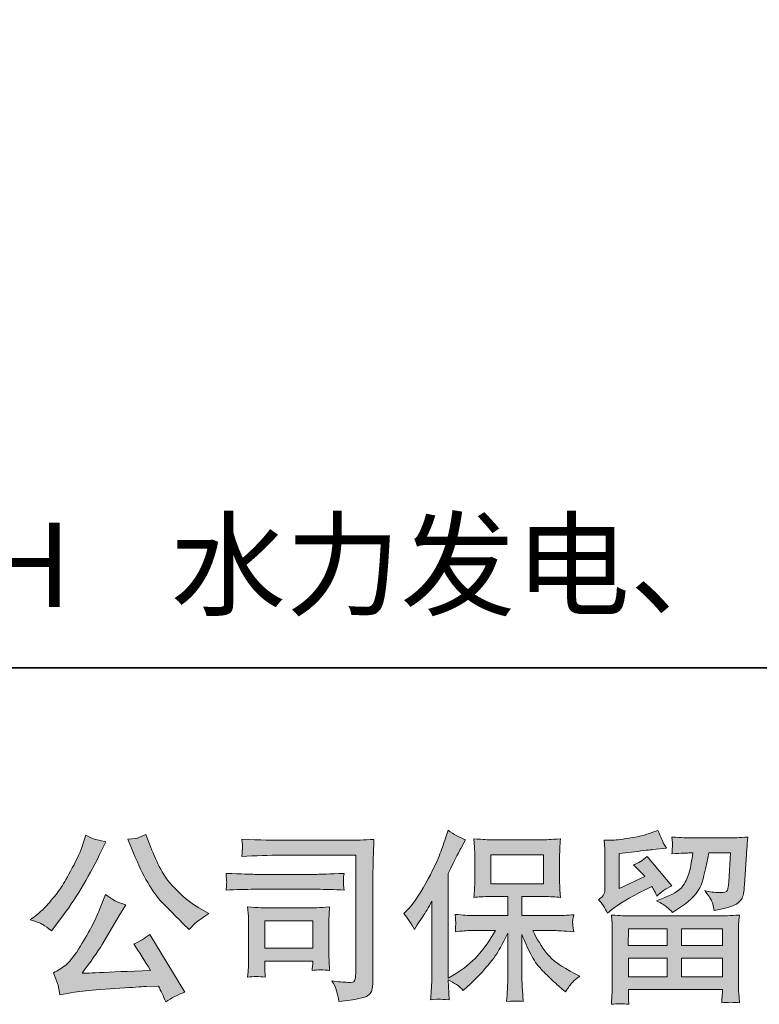
# Model space of a CAD drawing. Units: inches. Extents: x -539 to 1203, y -201 to 1155.
# Drawn here: x -356 to -189, y -201 to 21 of the extents above; entities that cross this region are included whole.
import ezdxf

# ---------------------------------------------------------------- set-up
doc = ezdxf.new("R2010")
doc.units = ezdxf.units.IN
doc.header["$MEASUREMENT"] = 0
doc.layers.add('图层 1', color=7, linetype='Continuous')

msp = doc.modelspace()

# ---------------------------------------------------------------- hatches: boundary and pattern name
at = {"layer": '图层 1'}
h = msp.add_hatch(color=7, dxfattribs=at)
h.dxf.hatch_style = 2
h.paths.add_polyline_path([(-249.77, -173.64), (-237.91, -173.64), (-237.91, -167.12), (-249.77, -167.12)])
edge = h.paths.add_edge_path()
edge.add_spline(control_points=[(-269.37, -180.36), (-269.37, -180.36), (-268.75, -179.74), (-268.75, -179.74), (-267.4, -178.39), (-265.96, -176.32), (-264.44, -173.54), (-262.93, -170.77), (-261.93, -168.73), (-261.43, -167.42), (-260.93, -166.12), (-260.45, -164.77), (-259.98, -163.39), (-259.98, -163.39), (-259.4, -161.59), (-259.4, -161.59), (-258.12, -162.52), (-256.82, -163.22), (-255.48, -163.71), (-255.48, -163.71), (-256.55, -165.71), (-256.55, -165.71), (-256.74, -166.04), (-257.69, -167.9), (-259.4, -171.3), (-259.4, -171.3), (-259.4, -194.88), (-259.4, -194.88), (-259.4, -194.88), (-258.47, -194.35), (-258.47, -194.35), (-256.52, -193.26), (-254.81, -191.97), (-253.34, -190.47), (-251.86, -188.98), (-250.31, -186.89), (-248.69, -184.19), (-248.69, -184.19), (-254.17, -184.19), (-254.17, -184.19), (-255.13, -184.19), (-256.34, -184.27), (-257.77, -184.44), (-257.75, -183.95), (-257.72, -183.57), (-257.7, -183.25), (-257.67, -182.95), (-257.66, -182.72), (-257.68, -182.55), (-257.69, -182.37), (-257.73, -181.7), (-257.82, -180.53), (-255.97, -180.72), (-254.77, -180.82), (-254.17, -180.82), (-254.17, -180.82), (-245.97, -180.82), (-245.97, -180.82), (-245.97, -180.82), (-245.97, -176.52), (-245.97, -176.52), (-245.97, -176.52), (-249.88, -176.52), (-249.88, -176.52), (-251.36, -176.52), (-252.62, -176.59), (-253.62, -176.73), (-253.54, -175.98), (-253.49, -175.41), (-253.46, -175.01), (-253.43, -174.62), (-253.41, -174.09), (-253.41, -173.42), (-253.41, -173.42), (-253.41, -166.99), (-253.41, -166.99), (-253.41, -166.2), (-253.43, -165.66), (-253.46, -165.38), (-253.46, -165.38), (-253.62, -163.54), (-253.62, -163.54), (-251.39, -163.67), (-250.15, -163.74), (-249.88, -163.74), (-249.88, -163.74), (-237.89, -163.74), (-237.89, -163.74), (-237.63, -163.74), (-236.35, -163.67), (-234.07, -163.54), (-234.18, -164.35), (-234.23, -164.99), (-234.25, -165.45), (-234.26, -165.9), (-234.27, -166.42), (-234.27, -166.99), (-234.27, -166.99), (-234.27, -173.42), (-234.27, -173.42), (-234.27, -174.28), (-234.25, -174.8), (-234.23, -175.04), (-234.23, -175.04), (-234.07, -176.73), (-234.07, -176.73), (-235.08, -176.59), (-236.37, -176.52), (-237.94, -176.52), (-237.94, -176.52), (-242.76, -176.52), (-242.76, -176.52), (-242.76, -176.52), (-242.76, -180.82), (-242.76, -180.82), (-242.76, -180.82), (-235.29, -180.82), (-235.29, -180.82), (-233.98, -180.82), (-232.58, -180.75), (-231.08, -180.61), (-231.2, -181.19), (-231.27, -181.59), (-231.31, -181.85), (-231.35, -182.11), (-231.36, -182.32), (-231.35, -182.47), (-231.34, -182.6), (-231.25, -183.28), (-231.08, -184.48), (-233.37, -184.29), (-234.78, -184.19), (-235.29, -184.19), (-235.29, -184.19), (-240.3, -184.19), (-240.3, -184.19), (-239.41, -186.1), (-238.36, -187.81), (-237.16, -189.33), (-235.97, -190.86), (-233.85, -192.38), (-230.8, -193.9), (-230.8, -193.9), (-229.7, -194.47), (-229.7, -194.47), (-230.44, -194.96), (-231.01, -195.43), (-231.41, -195.86), (-231.82, -196.3), (-232.33, -197), (-232.92, -197.98), (-232.92, -197.98), (-233.49, -197.53), (-233.49, -197.53), (-233.79, -197.32), (-234.48, -196.7), (-235.55, -195.71), (-236.63, -194.72), (-237.59, -193.78), (-238.45, -192.88), (-239.31, -191.98), (-240.09, -190.84), (-240.8, -189.47), (-241.5, -188.1), (-242.16, -186.64), (-242.76, -185.09), (-242.76, -185.09), (-242.76, -195.4), (-242.76, -195.4), (-242.76, -196.2), (-242.73, -196.91), (-242.67, -197.53), (-242.67, -197.53), (-242.47, -200.14), (-242.47, -200.14), (-243.05, -200.12), (-243.5, -200.09), (-243.8, -200.06), (-244.11, -200.04), (-244.91, -200.06), (-246.21, -200.14), (-246.15, -199.08), (-246.1, -198.19), (-246.05, -197.47), (-245.99, -196.74), (-245.97, -196.06), (-245.97, -195.4), (-245.97, -195.4), (-245.97, -184.8), (-245.97, -184.8), (-246.54, -186), (-247.18, -187.21), (-247.88, -188.44), (-248.59, -189.69), (-249.55, -191.01), (-250.74, -192.39), (-251.93, -193.78), (-253.37, -195.25), (-255.06, -196.8), (-255.06, -196.8), (-255.99, -197.66), (-255.99, -197.66), (-256.86, -196.73), (-258, -195.94), (-259.42, -195.29), (-259.42, -195.29), (-259.13, -199.78), (-259.13, -199.78), (-260.38, -199.7), (-261.12, -199.64), (-261.35, -199.63), (-261.58, -199.61), (-262.24, -199.67), (-263.33, -199.78), (-263.25, -198.44), (-263.19, -197.34), (-263.13, -196.47), (-263.07, -195.6), (-263.05, -194.7), (-263.05, -193.78), (-263.05, -193.78), (-263.05, -177.58), (-263.05, -177.58), (-263.83, -179), (-264.51, -180.14), (-265.09, -181.01), (-265.09, -181.01), (-266.35, -182.93), (-266.35, -182.93), (-266.35, -182.93), (-267, -183.95), (-267, -183.95), (-267.74, -182.51), (-268.52, -181.31), (-269.37, -180.36)], knot_values=[0, 0, 0, 0, 0.352778, 0.352778, 0.352778, 0.705556, 0.705556, 0.705556, 1.058333, 1.058333, 1.058333, 1.411111, 1.411111, 1.411111, 1.763889, 1.763889, 1.763889, 2.116667, 2.116667, 2.116667, 2.469444, 2.469444, 2.469444, 2.822222, 2.822222, 2.822222, 3.175, 3.175, 3.175, 3.527778, 3.527778, 3.527778, 3.880556, 3.880556, 3.880556, 4.233333, 4.233333, 4.233333, 4.586111, 4.586111, 4.586111, 4.938889, 4.938889, 4.938889, 5.291667, 5.291667, 5.291667, 5.644444, 5.644444, 5.644444, 5.997222, 5.997222, 5.997222, 6.35, 6.35, 6.35, 6.702778, 6.702778, 6.702778, 7.055556, 7.055556, 7.055556, 7.408333, 7.408333, 7.408333, 7.761111, 7.761111, 7.761111, 8.113889, 8.113889, 8.113889, 8.466667, 8.466667, 8.466667, 8.819444, 8.819444, 8.819444, 9.172222, 9.172222, 9.172222, 9.525, 9.525, 9.525, 9.877778, 9.877778, 9.877778, 10.230556, 10.230556, 10.230556, 10.583333, 10.583333, 10.583333, 10.936111, 10.936111, 10.936111, 11.288889, 11.288889, 11.288889, 11.641667, 11.641667, 11.641667, 11.994444, 11.994444, 11.994444, 12.347222, 12.347222, 12.347222, 12.7, 12.7, 12.7, 13.052778, 13.052778, 13.052778, 13.405556, 13.405556, 13.405556, 13.758333, 13.758333, 13.758333, 14.111111, 14.111111, 14.111111, 14.463889, 14.463889, 14.463889, 14.816667, 14.816667, 14.816667, 15.169444, 15.169444, 15.169444, 15.522222, 15.522222, 15.522222, 15.875, 15.875, 15.875, 16.227778, 16.227778, 16.227778, 16.580556, 16.580556, 16.580556, 16.933333, 16.933333, 16.933333, 17.286111, 17.286111, 17.286111, 17.638889, 17.638889, 17.638889, 17.991667, 17.991667, 17.991667, 18.344444, 18.344444, 18.344444, 18.697222, 18.697222, 18.697222, 19.05, 19.05, 19.05, 19.402778, 19.402778, 19.402778, 19.755556, 19.755556, 19.755556, 20.108333, 20.108333, 20.108333, 20.461111, 20.461111, 20.461111, 20.813889, 20.813889, 20.813889, 21.166667, 21.166667, 21.166667, 21.519444, 21.519444, 21.519444, 21.872222, 21.872222, 21.872222, 22.225, 22.225, 22.225, 22.577778, 22.577778, 22.577778, 22.930556, 22.930556, 22.930556, 23.283333, 23.283333, 23.283333, 23.636111, 23.636111, 23.636111, 23.988889, 23.988889, 23.988889, 24.341667, 24.341667, 24.341667, 24.694444, 24.694444, 24.694444, 25.047222, 25.047222, 25.047222, 25.4, 25.4, 25.4, 25.752778, 25.752778, 25.752778, 26.105556, 26.105556, 26.105556, 26.458333, 26.458333, 26.458333, 26.811111, 26.811111, 26.811111, 27.163889, 27.163889, 27.163889, 27.516667, 27.516667, 27.516667, 27.516667], degree=3, periodic=0)
edge.add_line((-269.37, -180.36), (-269.37, -180.36))
h = msp.add_hatch(color=7, dxfattribs=at)
h.dxf.hatch_style = 2
h.paths.add_polyline_path([(-218.79, -183.78), (-210.02, -183.78), (-210.02, -187.54), (-218.83, -187.54)])
h.paths.add_polyline_path([(-218.78, -190.42), (-210.02, -190.42), (-210.02, -194.61), (-218.78, -194.61)])
h.paths.add_polyline_path([(-206.81, -190.42), (-197.62, -190.42), (-197.62, -194.61), (-206.81, -194.61)])
h.paths.add_polyline_path([(-206.81, -183.78), (-197.62, -183.78), (-197.62, -187.54), (-206.81, -187.54)])
edge = h.paths.add_edge_path()
edge.add_spline(control_points=[(-223.48, -180.25), (-223.48, -180.25), (-222.55, -179.47), (-222.55, -179.47), (-221.09, -178.28), (-218.58, -176.78), (-215.01, -174.99), (-215.01, -174.99), (-213.54, -174.25), (-213.54, -174.25), (-213.11, -174.93), (-212.72, -175.65), (-212.36, -176.41), (-211.46, -175.52), (-210.34, -174.74), (-208.98, -174.1), (-208.98, -174.1), (-214.57, -167.48), (-214.57, -167.48), (-215.57, -168.35), (-216.59, -169), (-217.62, -169.44), (-216.67, -170.31), (-215.83, -171.15), (-215.09, -171.97), (-215.09, -171.97), (-220.85, -174.74), (-220.85, -174.74), (-220.85, -174.74), (-220.85, -166.83), (-220.85, -166.83), (-220.85, -166.83), (-216.77, -166.34), (-216.77, -166.34), (-214.6, -166.09), (-213.43, -165.96), (-213.26, -165.93), (-213.26, -165.93), (-210.24, -165.64), (-210.24, -165.64), (-210.24, -165.64), (-210.93, -164.42), (-210.93, -164.42), (-210.99, -164.36), (-211.39, -163.44), (-212.12, -161.64), (-212.12, -161.64), (-213.5, -162.13), (-213.5, -162.13), (-214.97, -162.65), (-216.68, -163.07), (-218.65, -163.37), (-220.6, -163.68), (-221.89, -163.85), (-222.5, -163.85), (-222.5, -163.85), (-224.26, -163.85), (-224.26, -163.85), (-224.26, -163.85), (-224.1, -165.77), (-224.1, -165.77), (-224.07, -166.04), (-224.06, -166.64), (-224.06, -167.56), (-224.06, -167.56), (-224.06, -174.78), (-224.06, -174.78), (-224.06, -175.22), (-224.14, -175.61), (-224.3, -175.98), (-224.47, -176.35), (-224.87, -176.75), (-225.53, -177.19), (-224.74, -178.09), (-224.06, -179.11), (-223.48, -180.25)], knot_values=[0, 0, 0, 0, 0.352778, 0.352778, 0.352778, 0.705556, 0.705556, 0.705556, 1.058333, 1.058333, 1.058333, 1.411111, 1.411111, 1.411111, 1.763889, 1.763889, 1.763889, 2.116667, 2.116667, 2.116667, 2.469444, 2.469444, 2.469444, 2.822222, 2.822222, 2.822222, 3.175, 3.175, 3.175, 3.527778, 3.527778, 3.527778, 3.880556, 3.880556, 3.880556, 4.233333, 4.233333, 4.233333, 4.586111, 4.586111, 4.586111, 4.938889, 4.938889, 4.938889, 5.291667, 5.291667, 5.291667, 5.644444, 5.644444, 5.644444, 5.997222, 5.997222, 5.997222, 6.35, 6.35, 6.35, 6.702778, 6.702778, 6.702778, 7.055556, 7.055556, 7.055556, 7.408333, 7.408333, 7.408333, 7.761111, 7.761111, 7.761111, 8.113889, 8.113889, 8.113889, 8.466667, 8.466667, 8.466667, 8.819444, 8.819444, 8.819444, 8.819444], degree=3, periodic=0)
edge.add_line((-223.48, -180.25), (-223.48, -180.25))
edge = h.paths.add_edge_path()
edge.add_spline(control_points=[(-218.7, -200.8), (-218.7, -200.8), (-218.74, -199.65), (-218.74, -199.65), (-218.74, -199.65), (-218.78, -198.47), (-218.78, -198.47), (-218.78, -198.47), (-218.78, -197.49), (-218.78, -197.49), (-218.78, -197.49), (-197.62, -197.49), (-197.62, -197.49), (-197.62, -197.49), (-197.62, -198.39), (-197.62, -198.39), (-197.62, -198.44), (-197.64, -198.69), (-197.68, -199.14), (-197.73, -199.59), (-197.75, -200.04), (-197.75, -200.47), (-196.39, -200.31), (-195.07, -200.31), (-193.77, -200.47), (-193.77, -200.47), (-193.93, -198.19), (-193.93, -198.19), (-193.97, -197.89), (-193.98, -197.14), (-193.98, -195.94), (-193.98, -195.94), (-193.98, -184.57), (-193.98, -184.57), (-193.98, -183.76), (-193.97, -183.12), (-193.96, -182.66), (-193.94, -182.19), (-193.88, -181.54), (-193.77, -180.7), (-196.01, -180.83), (-197.35, -180.9), (-197.81, -180.9), (-197.81, -180.9), (-218.83, -180.9), (-218.83, -180.9), (-219.25, -180.9), (-220.51, -180.83), (-222.63, -180.7), (-222.63, -180.7), (-222.46, -182.7), (-222.46, -182.7), (-222.44, -183), (-222.43, -183.63), (-222.43, -184.61), (-222.43, -184.61), (-222.43, -195.86), (-222.43, -195.86), (-222.43, -196.84), (-222.44, -197.63), (-222.46, -198.23), (-222.49, -198.83), (-222.55, -199.68), (-222.63, -200.8), (-221.33, -200.63), (-220.02, -200.63), (-218.7, -200.8)], knot_values=[0, 0, 0, 0, 0.352778, 0.352778, 0.352778, 0.705556, 0.705556, 0.705556, 1.058333, 1.058333, 1.058333, 1.411111, 1.411111, 1.411111, 1.763889, 1.763889, 1.763889, 2.116667, 2.116667, 2.116667, 2.469444, 2.469444, 2.469444, 2.822222, 2.822222, 2.822222, 3.175, 3.175, 3.175, 3.527778, 3.527778, 3.527778, 3.880556, 3.880556, 3.880556, 4.233333, 4.233333, 4.233333, 4.586111, 4.586111, 4.586111, 4.938889, 4.938889, 4.938889, 5.291667, 5.291667, 5.291667, 5.644444, 5.644444, 5.644444, 5.997222, 5.997222, 5.997222, 6.35, 6.35, 6.35, 6.702778, 6.702778, 6.702778, 7.055556, 7.055556, 7.055556, 7.408333, 7.408333, 7.408333, 7.761111, 7.761111, 7.761111, 7.761111], degree=3, periodic=0)
edge.add_line((-218.7, -200.8), (-218.7, -200.8))
edge = h.paths.add_edge_path()
edge.add_spline(control_points=[(-210.11, -178.88), (-209.71, -179.22), (-209.29, -179.64), (-208.82, -180.13), (-208.82, -180.13), (-207.07, -178.94), (-207.07, -178.94), (-204.57, -177.26), (-203.02, -175.58), (-202.42, -173.94), (-201.83, -172.29), (-201.25, -169.89), (-200.7, -166.7), (-200.7, -166.7), (-195.77, -166.7), (-195.77, -166.7), (-195.77, -166.7), (-196.18, -173.27), (-196.18, -173.27), (-196.23, -174.12), (-196.34, -174.73), (-196.5, -175.12), (-196.66, -175.52), (-197.22, -175.69), (-198.18, -175.64), (-199.4, -175.61), (-200.54, -175.46), (-201.6, -175.19), (-200.79, -176.17), (-200.27, -176.93), (-200.04, -177.49), (-199.81, -178.05), (-199.62, -178.77), (-199.49, -179.64), (-197.25, -179.23), (-195.75, -178.85), (-194.97, -178.49), (-194.2, -178.14), (-193.64, -177.68), (-193.3, -177.12), (-192.96, -176.56), (-192.74, -175.46), (-192.63, -173.8), (-192.63, -173.8), (-192.18, -166.95), (-192.18, -166.95), (-192.18, -166.79), (-192.15, -166.39), (-192.1, -165.75), (-192.04, -165.13), (-191.97, -164.24), (-191.85, -163.13), (-193.95, -163.26), (-195.15, -163.33), (-195.45, -163.33), (-195.45, -163.33), (-204.99, -163.33), (-204.99, -163.33), (-205.37, -163.33), (-206.71, -163.26), (-208.99, -163.13), (-208.88, -164.11), (-208.83, -164.7), (-208.84, -164.94), (-208.86, -165.15), (-208.87, -165.41), (-208.89, -165.68), (-208.9, -165.97), (-208.93, -166.38), (-208.99, -166.91), (-206.78, -166.77), (-205.45, -166.7), (-204.99, -166.7), (-204.99, -166.7), (-204.26, -166.7), (-204.26, -166.7), (-204.53, -168.47), (-204.77, -169.8), (-204.99, -170.7), (-205.21, -171.6), (-205.62, -172.61), (-206.23, -173.72), (-206.85, -174.84), (-208.29, -175.84), (-210.58, -176.74), (-210.58, -176.74), (-212.46, -177.47), (-212.46, -177.47), (-211.29, -178.07), (-210.51, -178.54), (-210.11, -178.88)], knot_values=[0, 0, 0, 0, 0.352778, 0.352778, 0.352778, 0.705556, 0.705556, 0.705556, 1.058333, 1.058333, 1.058333, 1.411111, 1.411111, 1.411111, 1.763889, 1.763889, 1.763889, 2.116667, 2.116667, 2.116667, 2.469444, 2.469444, 2.469444, 2.822222, 2.822222, 2.822222, 3.175, 3.175, 3.175, 3.527778, 3.527778, 3.527778, 3.880556, 3.880556, 3.880556, 4.233333, 4.233333, 4.233333, 4.586111, 4.586111, 4.586111, 4.938889, 4.938889, 4.938889, 5.291667, 5.291667, 5.291667, 5.644444, 5.644444, 5.644444, 5.997222, 5.997222, 5.997222, 6.35, 6.35, 6.35, 6.702778, 6.702778, 6.702778, 7.055556, 7.055556, 7.055556, 7.408333, 7.408333, 7.408333, 7.761111, 7.761111, 7.761111, 8.113889, 8.113889, 8.113889, 8.466667, 8.466667, 8.466667, 8.819444, 8.819444, 8.819444, 9.172222, 9.172222, 9.172222, 9.525, 9.525, 9.525, 9.877778, 9.877778, 9.877778, 10.230556, 10.230556, 10.230556, 10.583333, 10.583333, 10.583333, 10.583333], degree=3, periodic=0)
edge.add_line((-210.11, -178.88), (-210.11, -178.88))
h = msp.add_hatch(color=7, dxfattribs=at)
h.dxf.hatch_style = 2
edge = h.paths.add_edge_path()
edge.add_spline(control_points=[(-330.26, -166.72), (-329.23, -169.3), (-328.17, -171.52), (-327.06, -173.37), (-325.96, -175.22), (-325.01, -176.56), (-324.23, -177.41), (-323.44, -178.25), (-321.71, -180), (-319.05, -182.67), (-319.05, -182.67), (-317.74, -183.97), (-317.74, -183.97), (-317.74, -183.97), (-316.35, -182.55), (-316.35, -182.55), (-316.16, -182.33), (-315.14, -181.59), (-313.29, -180.34), (-313.29, -180.34), (-315.54, -179.04), (-315.54, -179.04), (-317.12, -178.14), (-318.73, -176.88), (-320.39, -175.24), (-322.06, -173.61), (-323.3, -171.98), (-324.14, -170.36), (-324.99, -168.74), (-325.72, -167.11), (-326.35, -165.45), (-326.35, -165.45), (-327.49, -162.52), (-327.49, -162.52), (-327.49, -162.52), (-329.08, -163.25), (-329.08, -163.25), (-329.38, -163.41), (-330.2, -163.54), (-331.53, -163.62), (-331.53, -163.62), (-330.26, -166.72), (-330.26, -166.72)], knot_values=[0, 0, 0, 0, 1, 1, 1, 2, 2, 2, 3, 3, 3, 4, 4, 4, 5, 5, 5, 6, 6, 6, 7, 7, 7, 8, 8, 8, 9, 9, 9, 10, 10, 10, 11, 11, 11, 12, 12, 12, 13, 13, 13, 14, 14, 14, 14], degree=3, periodic=0)
edge = h.paths.add_edge_path()
edge.add_spline(control_points=[(-337.9, -179.45), (-338.38, -180.64), (-339.03, -182), (-339.83, -183.53), (-340.64, -185.05), (-341.58, -186.67), (-342.67, -188.39), (-343.76, -190.12), (-344.71, -191.32), (-345.55, -191.98), (-346.37, -192.64), (-347.3, -193.22), (-348.3, -193.68), (-348.3, -193.68), (-347.36, -196.09), (-347.36, -196.09), (-347.25, -196.36), (-347.09, -197.22), (-346.87, -198.66), (-346.87, -198.66), (-343.53, -198.09), (-343.53, -198.09), (-342.09, -197.85), (-340.18, -197.64), (-337.81, -197.48), (-337.81, -197.48), (-332.23, -197.11), (-332.23, -197.11), (-329.62, -196.92), (-328, -196.81), (-327.37, -196.79), (-327.37, -196.79), (-324.64, -196.7), (-324.64, -196.7), (-324.1, -197.74), (-323.54, -198.92), (-323, -200.25), (-321.76, -199.38), (-320.33, -198.65), (-318.72, -198.05), (-318.72, -198.05), (-326.59, -185.04), (-326.59, -185.04), (-327.74, -185.96), (-328.93, -186.68), (-330.19, -187.2), (-328.96, -189.05), (-327.71, -191.03), (-326.43, -193.15), (-336.58, -193.59), (-341.72, -193.81), (-341.85, -193.81), (-339.89, -191.17), (-338.38, -189.01), (-337.32, -187.32), (-337.32, -187.32), (-333.57, -180.96), (-333.57, -180.96), (-333.57, -180.96), (-331.98, -178.39), (-331.98, -178.39), (-331.98, -178.39), (-333.77, -177.81), (-333.77, -177.81), (-334.21, -177.71), (-335.14, -177.12), (-336.55, -176.06), (-336.55, -176.06), (-337.9, -179.45), (-337.9, -179.45)], knot_values=[0, 0, 0, 0, 1, 1, 1, 2, 2, 2, 3, 3, 3, 4, 4, 4, 5, 5, 5, 6, 6, 6, 7, 7, 7, 8, 8, 8, 9, 9, 9, 10, 10, 10, 11, 11, 11, 12, 12, 12, 13, 13, 13, 14, 14, 14, 15, 15, 15, 16, 16, 16, 17, 17, 17, 18, 18, 18, 19, 19, 19, 20, 20, 20, 21, 21, 21, 22, 22, 22, 23, 23, 23, 23], degree=3, periodic=0)
edge = h.paths.add_edge_path()
edge.add_spline(control_points=[(-350.69, -182.83), (-350.19, -183.13), (-349.54, -183.59), (-348.75, -184.22), (-348.75, -184.22), (-346.63, -181.45), (-346.63, -181.45), (-343.44, -177.26), (-340.53, -172.47), (-337.9, -167.08), (-337.9, -167.08), (-336.51, -164.23), (-336.51, -164.23), (-336.51, -164.23), (-339.04, -163.62), (-339.04, -163.62), (-339.25, -163.59), (-339.91, -163.28), (-340.99, -162.68), (-340.99, -162.68), (-341.73, -164.96), (-341.73, -164.96), (-342.19, -166.38), (-342.97, -168.08), (-344.06, -170.08), (-345.14, -172.08), (-345.96, -173.5), (-346.5, -174.35), (-347.04, -175.19), (-347.81, -176.18), (-348.79, -177.34), (-349.77, -178.49), (-350.54, -179.34), (-351.11, -179.85), (-351.68, -180.37), (-352.49, -181.01), (-353.52, -181.77), (-352.13, -182.18), (-351.19, -182.53), (-350.69, -182.83)], knot_values=[0, 0, 0, 0, 0.352778, 0.352778, 0.352778, 0.705556, 0.705556, 0.705556, 1.058333, 1.058333, 1.058333, 1.411111, 1.411111, 1.411111, 1.763889, 1.763889, 1.763889, 2.116667, 2.116667, 2.116667, 2.469444, 2.469444, 2.469444, 2.822222, 2.822222, 2.822222, 3.175, 3.175, 3.175, 3.527778, 3.527778, 3.527778, 3.880556, 3.880556, 3.880556, 4.233333, 4.233333, 4.233333, 4.586111, 4.586111, 4.586111, 4.586111], degree=3, periodic=0)
edge.add_line((-350.69, -182.83), (-350.69, -182.83))
h = msp.add_hatch(color=7, dxfattribs=at)
h.dxf.hatch_style = 2
h.paths.add_polyline_path([(-300.71, -181.96), (-289.89, -181.96), (-289.89, -188.17), (-300.71, -188.17)])
edge = h.paths.add_edge_path()
edge.add_spline(control_points=[(-296.73, -167.22), (-296.73, -167.22), (-280.21, -167.22), (-280.21, -167.22), (-280.21, -167.22), (-280.21, -193.74), (-280.21, -193.74), (-280.21, -193.74), (-280.25, -194.43), (-280.25, -194.43), (-280.28, -194.89), (-280.35, -195.26), (-280.47, -195.53), (-280.6, -195.81), (-281.08, -195.91), (-281.92, -195.86), (-283.01, -195.83), (-284.22, -195.72), (-285.56, -195.53), (-285.06, -196.3), (-284.71, -197.03), (-284.51, -197.74), (-284.31, -198.44), (-284.13, -199.26), (-284, -200.19), (-280.2, -199.72), (-278.04, -199.29), (-277.55, -198.88), (-277.05, -198.47), (-276.76, -198.15), (-276.68, -197.91), (-276.59, -197.68), (-276.53, -197.34), (-276.45, -196.89), (-276.38, -196.45), (-276.34, -196.16), (-276.34, -196.02), (-276.34, -196.02), (-276.34, -172.61), (-276.34, -172.61), (-276.34, -171.41), (-276.32, -170.13), (-276.28, -168.76), (-276.25, -167.38), (-276.18, -165.68), (-276.1, -163.64), (-278.23, -163.78), (-280.23, -163.85), (-282.12, -163.85), (-282.12, -163.85), (-296.69, -163.85), (-296.69, -163.85), (-298.57, -163.85), (-301.63, -163.77), (-305.87, -163.6), (-305.76, -164.65), (-305.71, -165.3), (-305.71, -165.55), (-305.73, -165.75), (-305.79, -166.39), (-305.87, -167.47), (-302.82, -167.3), (-299.78, -167.22), (-296.73, -167.22)], knot_values=[0, 0, 0, 0, 0.352778, 0.352778, 0.352778, 0.705556, 0.705556, 0.705556, 1.058333, 1.058333, 1.058333, 1.411111, 1.411111, 1.411111, 1.763889, 1.763889, 1.763889, 2.116667, 2.116667, 2.116667, 2.469444, 2.469444, 2.469444, 2.822222, 2.822222, 2.822222, 3.175, 3.175, 3.175, 3.527778, 3.527778, 3.527778, 3.880556, 3.880556, 3.880556, 4.233333, 4.233333, 4.233333, 4.586111, 4.586111, 4.586111, 4.938889, 4.938889, 4.938889, 5.291667, 5.291667, 5.291667, 5.644444, 5.644444, 5.644444, 5.997222, 5.997222, 5.997222, 6.35, 6.35, 6.35, 6.702778, 6.702778, 6.702778, 7.055556, 7.055556, 7.055556, 7.408333, 7.408333, 7.408333, 7.408333], degree=3, periodic=0)
edge.add_line((-296.73, -167.22), (-296.73, -167.22))
edge = h.paths.add_edge_path()
edge.add_spline(control_points=[(-303, -174.89), (-303, -174.89), (-288.97, -174.89), (-288.97, -174.89), (-287.06, -174.89), (-285.02, -174.96), (-282.85, -175.09), (-282.85, -175.09), (-282.97, -173.93), (-282.97, -173.93), (-282.99, -173.93), (-282.99, -173.69), (-282.97, -173.2), (-282.97, -173.2), (-282.97, -172.55), (-282.97, -172.55), (-282.97, -172.29), (-282.93, -171.89), (-282.85, -171.31), (-286.14, -171.45), (-288.15, -171.52), (-288.88, -171.52), (-288.88, -171.52), (-302.96, -171.52), (-302.96, -171.52), (-303.75, -171.52), (-305.89, -171.45), (-309.4, -171.31), (-309.35, -172.35), (-309.31, -172.99), (-309.28, -173.25), (-309.28, -173.48), (-309.29, -173.71), (-309.31, -173.93), (-309.32, -174.17), (-309.35, -174.55), (-309.4, -175.09), (-307.15, -174.96), (-305.01, -174.89), (-303, -174.89)], knot_values=[0, 0, 0, 0, 0.352778, 0.352778, 0.352778, 0.705556, 0.705556, 0.705556, 1.058333, 1.058333, 1.058333, 1.411111, 1.411111, 1.411111, 1.763889, 1.763889, 1.763889, 2.116667, 2.116667, 2.116667, 2.469444, 2.469444, 2.469444, 2.822222, 2.822222, 2.822222, 3.175, 3.175, 3.175, 3.527778, 3.527778, 3.527778, 3.880556, 3.880556, 3.880556, 4.233333, 4.233333, 4.233333, 4.586111, 4.586111, 4.586111, 4.586111], degree=3, periodic=0)
edge.add_line((-303, -174.89), (-303, -174.89))
edge = h.paths.add_edge_path()
edge.add_spline(control_points=[(-300.6, -194.68), (-300.67, -193.7), (-300.71, -192.98), (-300.71, -192.52), (-300.71, -192.52), (-300.71, -191.05), (-300.71, -191.05), (-300.71, -191.05), (-289.89, -191.05), (-289.89, -191.05), (-289.89, -191.05), (-289.89, -191.58), (-289.89, -191.58), (-289.89, -191.63), (-289.91, -191.82), (-289.95, -192.16), (-289.99, -192.5), (-290.01, -192.84), (-290.01, -193.17), (-288.75, -193), (-287.44, -193), (-286.09, -193.17), (-286.09, -193.17), (-286.2, -191.05), (-286.2, -191.05), (-286.23, -190.64), (-286.25, -189.99), (-286.25, -189.07), (-286.25, -189.07), (-286.25, -182.82), (-286.25, -182.82), (-286.25, -182.13), (-286.24, -181.51), (-286.23, -181), (-286.21, -180.47), (-286.16, -179.76), (-286.09, -178.87), (-288.49, -179.01), (-289.95, -179.08), (-290.51, -179.08), (-290.51, -179.08), (-300.18, -179.08), (-300.18, -179.08), (-300.65, -179.08), (-302.1, -179.01), (-304.56, -178.87), (-304.56, -178.87), (-304.4, -180.97), (-304.4, -180.97), (-304.38, -181.3), (-304.36, -181.95), (-304.36, -182.94), (-304.36, -182.94), (-304.36, -190.43), (-304.36, -190.43), (-304.36, -191.33), (-304.38, -192.04), (-304.4, -192.56), (-304.42, -193.07), (-304.48, -193.78), (-304.56, -194.68), (-303.28, -194.51), (-301.96, -194.51), (-300.6, -194.68)], knot_values=[0, 0, 0, 0, 0.352778, 0.352778, 0.352778, 0.705556, 0.705556, 0.705556, 1.058333, 1.058333, 1.058333, 1.411111, 1.411111, 1.411111, 1.763889, 1.763889, 1.763889, 2.116667, 2.116667, 2.116667, 2.469444, 2.469444, 2.469444, 2.822222, 2.822222, 2.822222, 3.175, 3.175, 3.175, 3.527778, 3.527778, 3.527778, 3.880556, 3.880556, 3.880556, 4.233333, 4.233333, 4.233333, 4.586111, 4.586111, 4.586111, 4.938889, 4.938889, 4.938889, 5.291667, 5.291667, 5.291667, 5.644444, 5.644444, 5.644444, 5.997222, 5.997222, 5.997222, 6.35, 6.35, 6.35, 6.702778, 6.702778, 6.702778, 7.055556, 7.055556, 7.055556, 7.408333, 7.408333, 7.408333, 7.408333], degree=3, periodic=0)
edge.add_line((-300.6, -194.68), (-300.6, -194.68))

# ---------------------------------------------------------------- linework, layer by layer
at = {"layer": '图层 1', "color": 7, "lineweight": 35}
msp.add_lwpolyline([(1203.3, -125), (-533.55, -125), (-533.55, 1000.02), (1203.3, 1000.02), (1203.3, -125)], dxfattribs=at)
at = {"layer": '图层 1', "color": 7, "lineweight": 0}
for points in [[(-249.77, -173.64), (-237.91, -173.64), (-237.91, -167.12), (-249.77, -167.12), (-249.77, -173.64)], [(-300.71, -181.96), (-289.89, -181.96), (-289.89, -188.17), (-300.71, -188.17), (-300.71, -181.96)], [(-218.79, -183.78), (-210.02, -183.78), (-210.02, -187.54), (-218.83, -187.54), (-218.79, -183.78)], [(-206.81, -183.78), (-197.62, -183.78), (-197.62, -187.54), (-206.81, -187.54), (-206.81, -183.78)], [(-218.78, -190.42), (-210.02, -190.42), (-210.02, -194.61), (-218.78, -194.61), (-218.78, -190.42)], [(-206.81, -190.42), (-197.62, -190.42), (-197.62, -194.61), (-206.81, -194.61), (-206.81, -190.42)]]:
    msp.add_lwpolyline(points, dxfattribs=at)
for points, knots in [([(-269.37, -180.36), (-269.37, -180.36), (-268.75, -179.74), (-268.75, -179.74), (-267.4, -178.39), (-265.96, -176.32), (-264.44, -173.54), (-262.93, -170.77), (-261.93, -168.73), (-261.43, -167.42), (-260.93, -166.12), (-260.45, -164.77), (-259.98, -163.39), (-259.98, -163.39), (-259.4, -161.59), (-259.4, -161.59), (-258.12, -162.52), (-256.82, -163.22), (-255.48, -163.71), (-255.48, -163.71), (-256.55, -165.71), (-256.55, -165.71), (-256.74, -166.04), (-257.69, -167.9), (-259.4, -171.3), (-259.4, -171.3), (-259.4, -194.88), (-259.4, -194.88), (-259.4, -194.88), (-258.47, -194.35), (-258.47, -194.35), (-256.52, -193.26), (-254.81, -191.97), (-253.34, -190.47), (-251.86, -188.98), (-250.31, -186.89), (-248.69, -184.19), (-248.69, -184.19), (-254.17, -184.19), (-254.17, -184.19), (-255.13, -184.19), (-256.34, -184.27), (-257.77, -184.44), (-257.75, -183.95), (-257.72, -183.57), (-257.7, -183.25), (-257.67, -182.95), (-257.66, -182.72), (-257.68, -182.55), (-257.69, -182.37), (-257.73, -181.7), (-257.82, -180.53), (-255.97, -180.72), (-254.77, -180.82), (-254.17, -180.82), (-254.17, -180.82), (-245.97, -180.82), (-245.97, -180.82), (-245.97, -180.82), (-245.97, -176.52), (-245.97, -176.52), (-245.97, -176.52), (-249.88, -176.52), (-249.88, -176.52), (-251.36, -176.52), (-252.62, -176.59), (-253.62, -176.73), (-253.54, -175.98), (-253.49, -175.41), (-253.46, -175.01), (-253.43, -174.62), (-253.41, -174.09), (-253.41, -173.42), (-253.41, -173.42), (-253.41, -166.99), (-253.41, -166.99), (-253.41, -166.2), (-253.43, -165.66), (-253.46, -165.38), (-253.46, -165.38), (-253.62, -163.54), (-253.62, -163.54), (-251.39, -163.67), (-250.15, -163.74), (-249.88, -163.74), (-249.88, -163.74), (-237.89, -163.74), (-237.89, -163.74), (-237.63, -163.74), (-236.35, -163.67), (-234.07, -163.54), (-234.18, -164.35), (-234.23, -164.99), (-234.25, -165.45), (-234.26, -165.9), (-234.27, -166.42), (-234.27, -166.99), (-234.27, -166.99), (-234.27, -173.42), (-234.27, -173.42), (-234.27, -174.28), (-234.25, -174.8), (-234.23, -175.04), (-234.23, -175.04), (-234.07, -176.73), (-234.07, -176.73), (-235.08, -176.59), (-236.37, -176.52), (-237.94, -176.52), (-237.94, -176.52), (-242.76, -176.52), (-242.76, -176.52), (-242.76, -176.52), (-242.76, -180.82), (-242.76, -180.82), (-242.76, -180.82), (-235.29, -180.82), (-235.29, -180.82), (-233.98, -180.82), (-232.58, -180.75), (-231.08, -180.61), (-231.2, -181.19), (-231.27, -181.59), (-231.31, -181.85), (-231.35, -182.11), (-231.36, -182.32), (-231.35, -182.47), (-231.34, -182.6), (-231.25, -183.28), (-231.08, -184.48), (-233.37, -184.29), (-234.78, -184.19), (-235.29, -184.19), (-235.29, -184.19), (-240.3, -184.19), (-240.3, -184.19), (-239.41, -186.1), (-238.36, -187.81), (-237.16, -189.33), (-235.97, -190.86), (-233.85, -192.38), (-230.8, -193.9), (-230.8, -193.9), (-229.7, -194.47), (-229.7, -194.47), (-230.44, -194.96), (-231.01, -195.43), (-231.41, -195.86), (-231.82, -196.3), (-232.33, -197), (-232.92, -197.98), (-232.92, -197.98), (-233.49, -197.53), (-233.49, -197.53), (-233.79, -197.32), (-234.48, -196.7), (-235.55, -195.71), (-236.63, -194.72), (-237.59, -193.78), (-238.45, -192.88), (-239.31, -191.98), (-240.09, -190.84), (-240.8, -189.47), (-241.5, -188.1), (-242.16, -186.64), (-242.76, -185.09), (-242.76, -185.09), (-242.76, -195.4), (-242.76, -195.4), (-242.76, -196.2), (-242.73, -196.91), (-242.67, -197.53), (-242.67, -197.53), (-242.47, -200.14), (-242.47, -200.14), (-243.05, -200.12), (-243.5, -200.09), (-243.8, -200.06), (-244.11, -200.04), (-244.91, -200.06), (-246.21, -200.14), (-246.15, -199.08), (-246.1, -198.19), (-246.05, -197.47), (-245.99, -196.74), (-245.97, -196.06), (-245.97, -195.4), (-245.97, -195.4), (-245.97, -184.8), (-245.97, -184.8), (-246.54, -186), (-247.18, -187.21), (-247.88, -188.44), (-248.59, -189.69), (-249.55, -191.01), (-250.74, -192.39), (-251.93, -193.78), (-253.37, -195.25), (-255.06, -196.8), (-255.06, -196.8), (-255.99, -197.66), (-255.99, -197.66), (-256.86, -196.73), (-258, -195.94), (-259.42, -195.29), (-259.42, -195.29), (-259.13, -199.78), (-259.13, -199.78), (-260.38, -199.7), (-261.12, -199.64), (-261.35, -199.63), (-261.58, -199.61), (-262.24, -199.67), (-263.33, -199.78), (-263.25, -198.44), (-263.19, -197.34), (-263.13, -196.47), (-263.07, -195.6), (-263.05, -194.7), (-263.05, -193.78), (-263.05, -193.78), (-263.05, -177.58), (-263.05, -177.58), (-263.83, -179), (-264.51, -180.14), (-265.09, -181.01), (-265.09, -181.01), (-266.35, -182.93), (-266.35, -182.93), (-266.35, -182.93), (-267, -183.95), (-267, -183.95), (-267.74, -182.51), (-268.52, -181.31), (-269.37, -180.36)], [0, 0, 0, 0, 1, 1, 1, 2, 2, 2, 3, 3, 3, 4, 4, 4, 5, 5, 5, 6, 6, 6, 7, 7, 7, 8, 8, 8, 9, 9, 9, 10, 10, 10, 11, 11, 11, 12, 12, 12, 13, 13, 13, 14, 14, 14, 15, 15, 15, 16, 16, 16, 17, 17, 17, 18, 18, 18, 19, 19, 19, 20, 20, 20, 21, 21, 21, 22, 22, 22, 23, 23, 23, 24, 24, 24, 25, 25, 25, 26, 26, 26, 27, 27, 27, 28, 28, 28, 29, 29, 29, 30, 30, 30, 31, 31, 31, 32, 32, 32, 33, 33, 33, 34, 34, 34, 35, 35, 35, 36, 36, 36, 37, 37, 37, 38, 38, 38, 39, 39, 39, 40, 40, 40, 41, 41, 41, 42, 42, 42, 43, 43, 43, 44, 44, 44, 45, 45, 45, 46, 46, 46, 47, 47, 47, 48, 48, 48, 49, 49, 49, 50, 50, 50, 51, 51, 51, 52, 52, 52, 53, 53, 53, 54, 54, 54, 55, 55, 55, 56, 56, 56, 57, 57, 57, 58, 58, 58, 59, 59, 59, 60, 60, 60, 61, 61, 61, 62, 62, 62, 63, 63, 63, 64, 64, 64, 65, 65, 65, 66, 66, 66, 67, 67, 67, 68, 68, 68, 69, 69, 69, 70, 70, 70, 71, 71, 71, 72, 72, 72, 73, 73, 73, 74, 74, 74, 75, 75, 75, 76, 76, 76, 77, 77, 77, 78, 78, 78, 78]), ([(-223.48, -180.25), (-223.48, -180.25), (-222.55, -179.47), (-222.55, -179.47), (-221.09, -178.28), (-218.58, -176.78), (-215.01, -174.99), (-215.01, -174.99), (-213.54, -174.25), (-213.54, -174.25), (-213.11, -174.93), (-212.72, -175.65), (-212.36, -176.41), (-211.46, -175.52), (-210.34, -174.74), (-208.98, -174.1), (-208.98, -174.1), (-214.57, -167.48), (-214.57, -167.48), (-215.57, -168.35), (-216.59, -169), (-217.62, -169.44), (-216.67, -170.31), (-215.83, -171.15), (-215.09, -171.97), (-215.09, -171.97), (-220.85, -174.74), (-220.85, -174.74), (-220.85, -174.74), (-220.85, -166.83), (-220.85, -166.83), (-220.85, -166.83), (-216.77, -166.34), (-216.77, -166.34), (-214.6, -166.09), (-213.43, -165.96), (-213.26, -165.93), (-213.26, -165.93), (-210.24, -165.64), (-210.24, -165.64), (-210.24, -165.64), (-210.93, -164.42), (-210.93, -164.42), (-210.99, -164.36), (-211.39, -163.44), (-212.12, -161.64), (-212.12, -161.64), (-213.5, -162.13), (-213.5, -162.13), (-214.97, -162.65), (-216.68, -163.07), (-218.65, -163.37), (-220.6, -163.68), (-221.89, -163.85), (-222.5, -163.85), (-222.5, -163.85), (-224.26, -163.85), (-224.26, -163.85), (-224.26, -163.85), (-224.1, -165.77), (-224.1, -165.77), (-224.07, -166.04), (-224.06, -166.64), (-224.06, -167.56), (-224.06, -167.56), (-224.06, -174.78), (-224.06, -174.78), (-224.06, -175.22), (-224.14, -175.61), (-224.3, -175.98), (-224.47, -176.35), (-224.87, -176.75), (-225.53, -177.19), (-224.74, -178.09), (-224.06, -179.11), (-223.48, -180.25)], [0, 0, 0, 0, 1, 1, 1, 2, 2, 2, 3, 3, 3, 4, 4, 4, 5, 5, 5, 6, 6, 6, 7, 7, 7, 8, 8, 8, 9, 9, 9, 10, 10, 10, 11, 11, 11, 12, 12, 12, 13, 13, 13, 14, 14, 14, 15, 15, 15, 16, 16, 16, 17, 17, 17, 18, 18, 18, 19, 19, 19, 20, 20, 20, 21, 21, 21, 22, 22, 22, 23, 23, 23, 24, 24, 24, 25, 25, 25, 25]), ([(-350.69, -182.83), (-350.19, -183.13), (-349.54, -183.59), (-348.75, -184.22), (-348.75, -184.22), (-346.63, -181.45), (-346.63, -181.45), (-343.44, -177.26), (-340.53, -172.47), (-337.9, -167.08), (-337.9, -167.08), (-336.51, -164.23), (-336.51, -164.23), (-336.51, -164.23), (-339.04, -163.62), (-339.04, -163.62), (-339.25, -163.59), (-339.91, -163.28), (-340.99, -162.68), (-340.99, -162.68), (-341.73, -164.96), (-341.73, -164.96), (-342.19, -166.38), (-342.97, -168.08), (-344.06, -170.08), (-345.14, -172.08), (-345.96, -173.5), (-346.5, -174.35), (-347.04, -175.19), (-347.81, -176.18), (-348.79, -177.34), (-349.77, -178.49), (-350.54, -179.34), (-351.11, -179.85), (-351.68, -180.37), (-352.49, -181.01), (-353.52, -181.77), (-352.13, -182.18), (-351.19, -182.53), (-350.69, -182.83)], [0, 0, 0, 0, 1, 1, 1, 2, 2, 2, 3, 3, 3, 4, 4, 4, 5, 5, 5, 6, 6, 6, 7, 7, 7, 8, 8, 8, 9, 9, 9, 10, 10, 10, 11, 11, 11, 12, 12, 12, 13, 13, 13, 13]), ([(-330.26, -166.72), (-329.23, -169.3), (-328.17, -171.52), (-327.06, -173.37), (-325.96, -175.22), (-325.01, -176.56), (-324.23, -177.41), (-323.44, -178.25), (-321.71, -180), (-319.05, -182.67), (-319.05, -182.67), (-317.74, -183.97), (-317.74, -183.97), (-317.74, -183.97), (-316.35, -182.55), (-316.35, -182.55), (-316.16, -182.33), (-315.14, -181.59), (-313.29, -180.34), (-313.29, -180.34), (-315.54, -179.04), (-315.54, -179.04), (-317.12, -178.14), (-318.73, -176.88), (-320.39, -175.24), (-322.06, -173.61), (-323.3, -171.98), (-324.14, -170.36), (-324.99, -168.74), (-325.72, -167.11), (-326.35, -165.45), (-326.35, -165.45), (-327.49, -162.52), (-327.49, -162.52), (-327.49, -162.52), (-329.08, -163.25), (-329.08, -163.25), (-329.38, -163.41), (-330.2, -163.54), (-331.53, -163.62), (-331.53, -163.62), (-330.26, -166.72), (-330.26, -166.72)], [0, 0, 0, 0, 1, 1, 1, 2, 2, 2, 3, 3, 3, 4, 4, 4, 5, 5, 5, 6, 6, 6, 7, 7, 7, 8, 8, 8, 9, 9, 9, 10, 10, 10, 11, 11, 11, 12, 12, 12, 13, 13, 13, 14, 14, 14, 14]), ([(-296.73, -167.22), (-296.73, -167.22), (-280.21, -167.22), (-280.21, -167.22), (-280.21, -167.22), (-280.21, -193.74), (-280.21, -193.74), (-280.21, -193.74), (-280.25, -194.43), (-280.25, -194.43), (-280.28, -194.89), (-280.35, -195.26), (-280.47, -195.53), (-280.6, -195.81), (-281.08, -195.91), (-281.92, -195.86), (-283.01, -195.83), (-284.22, -195.72), (-285.56, -195.53), (-285.06, -196.3), (-284.71, -197.03), (-284.51, -197.74), (-284.31, -198.44), (-284.13, -199.26), (-284, -200.19), (-280.2, -199.72), (-278.04, -199.29), (-277.55, -198.88), (-277.05, -198.47), (-276.76, -198.15), (-276.68, -197.91), (-276.59, -197.68), (-276.53, -197.34), (-276.45, -196.89), (-276.38, -196.45), (-276.34, -196.16), (-276.34, -196.02), (-276.34, -196.02), (-276.34, -172.61), (-276.34, -172.61), (-276.34, -171.41), (-276.32, -170.13), (-276.28, -168.76), (-276.25, -167.38), (-276.18, -165.68), (-276.1, -163.64), (-278.23, -163.78), (-280.23, -163.85), (-282.12, -163.85), (-282.12, -163.85), (-296.69, -163.85), (-296.69, -163.85), (-298.57, -163.85), (-301.63, -163.77), (-305.87, -163.6), (-305.76, -164.65), (-305.71, -165.3), (-305.71, -165.55), (-305.73, -165.75), (-305.79, -166.39), (-305.87, -167.47), (-302.82, -167.3), (-299.78, -167.22), (-296.73, -167.22)], [0, 0, 0, 0, 1, 1, 1, 2, 2, 2, 3, 3, 3, 4, 4, 4, 5, 5, 5, 6, 6, 6, 7, 7, 7, 8, 8, 8, 9, 9, 9, 10, 10, 10, 11, 11, 11, 12, 12, 12, 13, 13, 13, 14, 14, 14, 15, 15, 15, 16, 16, 16, 17, 17, 17, 18, 18, 18, 19, 19, 19, 20, 20, 20, 21, 21, 21, 21]), ([(-210.11, -178.88), (-209.71, -179.22), (-209.29, -179.64), (-208.82, -180.13), (-208.82, -180.13), (-207.07, -178.94), (-207.07, -178.94), (-204.57, -177.26), (-203.02, -175.58), (-202.42, -173.94), (-201.83, -172.29), (-201.25, -169.89), (-200.7, -166.7), (-200.7, -166.7), (-195.77, -166.7), (-195.77, -166.7), (-195.77, -166.7), (-196.18, -173.27), (-196.18, -173.27), (-196.23, -174.12), (-196.34, -174.73), (-196.5, -175.12), (-196.66, -175.52), (-197.22, -175.69), (-198.18, -175.64), (-199.4, -175.61), (-200.54, -175.46), (-201.6, -175.19), (-200.79, -176.17), (-200.27, -176.93), (-200.04, -177.49), (-199.81, -178.05), (-199.62, -178.77), (-199.49, -179.64), (-197.25, -179.23), (-195.75, -178.85), (-194.97, -178.49), (-194.2, -178.14), (-193.64, -177.68), (-193.3, -177.12), (-192.96, -176.56), (-192.74, -175.46), (-192.63, -173.8), (-192.63, -173.8), (-192.18, -166.95), (-192.18, -166.95), (-192.18, -166.79), (-192.15, -166.39), (-192.1, -165.75), (-192.04, -165.13), (-191.97, -164.24), (-191.85, -163.13), (-193.95, -163.26), (-195.15, -163.33), (-195.45, -163.33), (-195.45, -163.33), (-204.99, -163.33), (-204.99, -163.33), (-205.37, -163.33), (-206.71, -163.26), (-208.99, -163.13), (-208.88, -164.11), (-208.83, -164.7), (-208.84, -164.94), (-208.86, -165.15), (-208.87, -165.41), (-208.89, -165.68), (-208.9, -165.97), (-208.93, -166.38), (-208.99, -166.91), (-206.78, -166.77), (-205.45, -166.7), (-204.99, -166.7), (-204.99, -166.7), (-204.26, -166.7), (-204.26, -166.7), (-204.53, -168.47), (-204.77, -169.8), (-204.99, -170.7), (-205.21, -171.6), (-205.62, -172.61), (-206.23, -173.72), (-206.85, -174.84), (-208.29, -175.84), (-210.58, -176.74), (-210.58, -176.74), (-212.46, -177.47), (-212.46, -177.47), (-211.29, -178.07), (-210.51, -178.54), (-210.11, -178.88)], [0, 0, 0, 0, 1, 1, 1, 2, 2, 2, 3, 3, 3, 4, 4, 4, 5, 5, 5, 6, 6, 6, 7, 7, 7, 8, 8, 8, 9, 9, 9, 10, 10, 10, 11, 11, 11, 12, 12, 12, 13, 13, 13, 14, 14, 14, 15, 15, 15, 16, 16, 16, 17, 17, 17, 18, 18, 18, 19, 19, 19, 20, 20, 20, 21, 21, 21, 22, 22, 22, 23, 23, 23, 24, 24, 24, 25, 25, 25, 26, 26, 26, 27, 27, 27, 28, 28, 28, 29, 29, 29, 30, 30, 30, 30]), ([(-303, -174.89), (-303, -174.89), (-288.97, -174.89), (-288.97, -174.89), (-287.06, -174.89), (-285.02, -174.96), (-282.85, -175.09), (-282.85, -175.09), (-282.97, -173.93), (-282.97, -173.93), (-282.99, -173.93), (-282.99, -173.69), (-282.97, -173.2), (-282.97, -173.2), (-282.97, -172.55), (-282.97, -172.55), (-282.97, -172.29), (-282.93, -171.89), (-282.85, -171.31), (-286.14, -171.45), (-288.15, -171.52), (-288.88, -171.52), (-288.88, -171.52), (-302.96, -171.52), (-302.96, -171.52), (-303.75, -171.52), (-305.89, -171.45), (-309.4, -171.31), (-309.35, -172.35), (-309.31, -172.99), (-309.28, -173.25), (-309.28, -173.48), (-309.29, -173.71), (-309.31, -173.93), (-309.32, -174.17), (-309.35, -174.55), (-309.4, -175.09), (-307.15, -174.96), (-305.01, -174.89), (-303, -174.89)], [0, 0, 0, 0, 1, 1, 1, 2, 2, 2, 3, 3, 3, 4, 4, 4, 5, 5, 5, 6, 6, 6, 7, 7, 7, 8, 8, 8, 9, 9, 9, 10, 10, 10, 11, 11, 11, 12, 12, 12, 13, 13, 13, 13]), ([(-337.9, -179.45), (-338.38, -180.64), (-339.03, -182), (-339.83, -183.53), (-340.64, -185.05), (-341.58, -186.67), (-342.67, -188.39), (-343.76, -190.12), (-344.71, -191.32), (-345.55, -191.98), (-346.37, -192.64), (-347.3, -193.22), (-348.3, -193.68), (-348.3, -193.68), (-347.36, -196.09), (-347.36, -196.09), (-347.25, -196.36), (-347.09, -197.22), (-346.87, -198.66), (-346.87, -198.66), (-343.53, -198.09), (-343.53, -198.09), (-342.09, -197.85), (-340.18, -197.64), (-337.81, -197.48), (-337.81, -197.48), (-332.23, -197.11), (-332.23, -197.11), (-329.62, -196.92), (-328, -196.81), (-327.37, -196.79), (-327.37, -196.79), (-324.64, -196.7), (-324.64, -196.7), (-324.1, -197.74), (-323.54, -198.92), (-323, -200.25), (-321.76, -199.38), (-320.33, -198.65), (-318.72, -198.05), (-318.72, -198.05), (-326.59, -185.04), (-326.59, -185.04), (-327.74, -185.96), (-328.93, -186.68), (-330.19, -187.2), (-328.96, -189.05), (-327.71, -191.03), (-326.43, -193.15), (-336.58, -193.59), (-341.72, -193.81), (-341.85, -193.81), (-339.89, -191.17), (-338.38, -189.01), (-337.32, -187.32), (-337.32, -187.32), (-333.57, -180.96), (-333.57, -180.96), (-333.57, -180.96), (-331.98, -178.39), (-331.98, -178.39), (-331.98, -178.39), (-333.77, -177.81), (-333.77, -177.81), (-334.21, -177.71), (-335.14, -177.12), (-336.55, -176.06), (-336.55, -176.06), (-337.9, -179.45), (-337.9, -179.45)], [0, 0, 0, 0, 1, 1, 1, 2, 2, 2, 3, 3, 3, 4, 4, 4, 5, 5, 5, 6, 6, 6, 7, 7, 7, 8, 8, 8, 9, 9, 9, 10, 10, 10, 11, 11, 11, 12, 12, 12, 13, 13, 13, 14, 14, 14, 15, 15, 15, 16, 16, 16, 17, 17, 17, 18, 18, 18, 19, 19, 19, 20, 20, 20, 21, 21, 21, 22, 22, 22, 23, 23, 23, 23]), ([(-300.6, -194.68), (-300.67, -193.7), (-300.71, -192.98), (-300.71, -192.52), (-300.71, -192.52), (-300.71, -191.05), (-300.71, -191.05), (-300.71, -191.05), (-289.89, -191.05), (-289.89, -191.05), (-289.89, -191.05), (-289.89, -191.58), (-289.89, -191.58), (-289.89, -191.63), (-289.91, -191.82), (-289.95, -192.16), (-289.99, -192.5), (-290.01, -192.84), (-290.01, -193.17), (-288.75, -193), (-287.44, -193), (-286.09, -193.17), (-286.09, -193.17), (-286.2, -191.05), (-286.2, -191.05), (-286.23, -190.64), (-286.25, -189.99), (-286.25, -189.07), (-286.25, -189.07), (-286.25, -182.82), (-286.25, -182.82), (-286.25, -182.13), (-286.24, -181.51), (-286.23, -181), (-286.21, -180.47), (-286.16, -179.76), (-286.09, -178.87), (-288.49, -179.01), (-289.95, -179.08), (-290.51, -179.08), (-290.51, -179.08), (-300.18, -179.08), (-300.18, -179.08), (-300.65, -179.08), (-302.1, -179.01), (-304.56, -178.87), (-304.56, -178.87), (-304.4, -180.97), (-304.4, -180.97), (-304.38, -181.3), (-304.36, -181.95), (-304.36, -182.94), (-304.36, -182.94), (-304.36, -190.43), (-304.36, -190.43), (-304.36, -191.33), (-304.38, -192.04), (-304.4, -192.56), (-304.42, -193.07), (-304.48, -193.78), (-304.56, -194.68), (-303.28, -194.51), (-301.96, -194.51), (-300.6, -194.68)], [0, 0, 0, 0, 1, 1, 1, 2, 2, 2, 3, 3, 3, 4, 4, 4, 5, 5, 5, 6, 6, 6, 7, 7, 7, 8, 8, 8, 9, 9, 9, 10, 10, 10, 11, 11, 11, 12, 12, 12, 13, 13, 13, 14, 14, 14, 15, 15, 15, 16, 16, 16, 17, 17, 17, 18, 18, 18, 19, 19, 19, 20, 20, 20, 21, 21, 21, 21]), ([(-218.7, -200.8), (-218.7, -200.8), (-218.74, -199.65), (-218.74, -199.65), (-218.74, -199.65), (-218.78, -198.47), (-218.78, -198.47), (-218.78, -198.47), (-218.78, -197.49), (-218.78, -197.49), (-218.78, -197.49), (-197.62, -197.49), (-197.62, -197.49), (-197.62, -197.49), (-197.62, -198.39), (-197.62, -198.39), (-197.62, -198.44), (-197.64, -198.69), (-197.68, -199.14), (-197.73, -199.59), (-197.75, -200.04), (-197.75, -200.47), (-196.39, -200.31), (-195.07, -200.31), (-193.77, -200.47), (-193.77, -200.47), (-193.93, -198.19), (-193.93, -198.19), (-193.97, -197.89), (-193.98, -197.14), (-193.98, -195.94), (-193.98, -195.94), (-193.98, -184.57), (-193.98, -184.57), (-193.98, -183.76), (-193.97, -183.12), (-193.96, -182.66), (-193.94, -182.19), (-193.88, -181.54), (-193.77, -180.7), (-196.01, -180.83), (-197.35, -180.9), (-197.81, -180.9), (-197.81, -180.9), (-218.83, -180.9), (-218.83, -180.9), (-219.25, -180.9), (-220.51, -180.83), (-222.63, -180.7), (-222.63, -180.7), (-222.46, -182.7), (-222.46, -182.7), (-222.44, -183), (-222.43, -183.63), (-222.43, -184.61), (-222.43, -184.61), (-222.43, -195.86), (-222.43, -195.86), (-222.43, -196.84), (-222.44, -197.63), (-222.46, -198.23), (-222.49, -198.83), (-222.55, -199.68), (-222.63, -200.8), (-221.33, -200.63), (-220.02, -200.63), (-218.7, -200.8)], [0, 0, 0, 0, 1, 1, 1, 2, 2, 2, 3, 3, 3, 4, 4, 4, 5, 5, 5, 6, 6, 6, 7, 7, 7, 8, 8, 8, 9, 9, 9, 10, 10, 10, 11, 11, 11, 12, 12, 12, 13, 13, 13, 14, 14, 14, 15, 15, 15, 16, 16, 16, 17, 17, 17, 18, 18, 18, 19, 19, 19, 20, 20, 20, 21, 21, 21, 22, 22, 22, 22])]:
    msp.add_open_spline(points, degree=3, knots=knots, dxfattribs=at)

# ---------------------------------------------------------------- texts
at = {"layer": '图层 1', "color": 7, "char_height": 18.9387, "attachment_point": 7}
for s, insert in [('\\fArial|b0|i0|c0|p34;\\W1;(DLE124DH ', (-479.68, -111.26)), ('\\fSimHei|b0|i0|c0|p34;\\W1;水力发电、', (-321.79, -111.26))]:
    msp.add_mtext(s, dxfattribs=dict(at, insert=insert))

doc.saveas('drawing.dxf')
